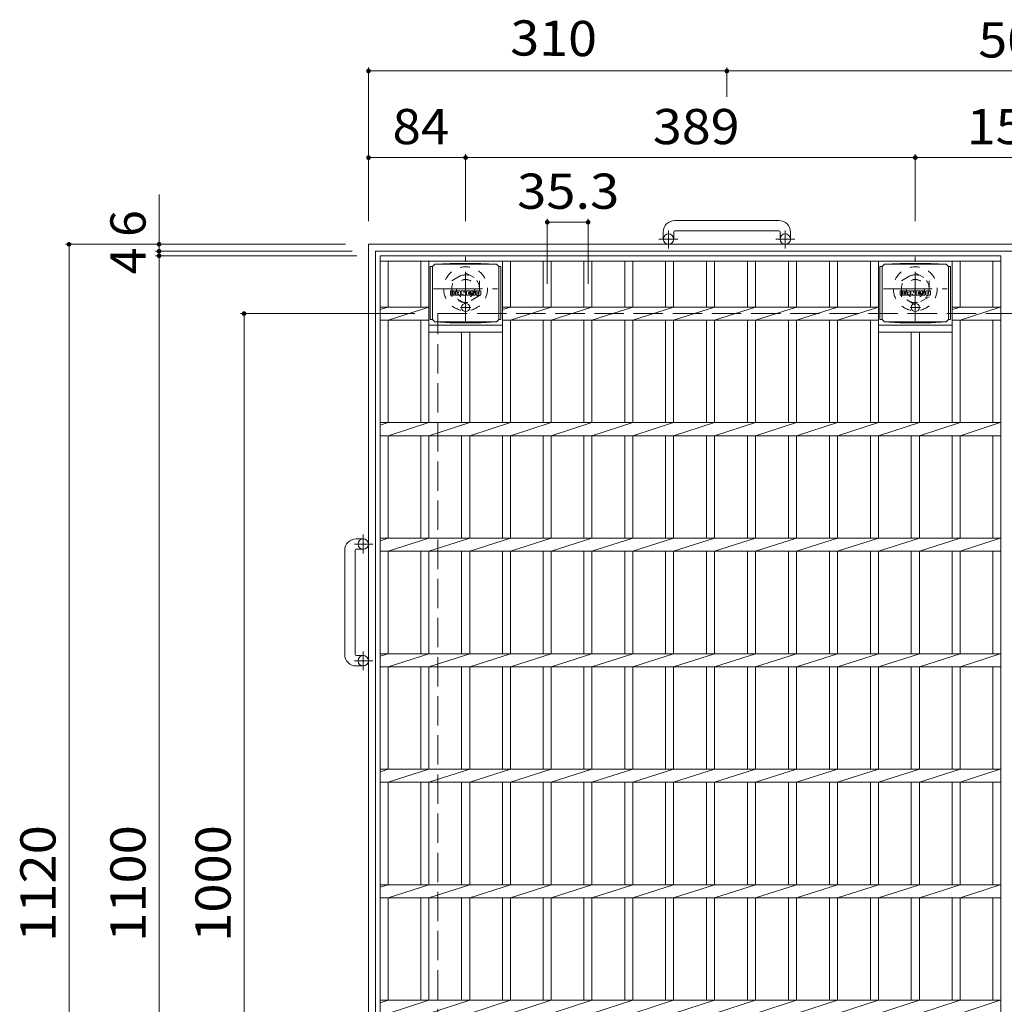
# Model space of a CAD drawing. Units: millimetres. Extents: x -1884 to 2324, y -1944 to 1847.
# Drawn here: x -1884 to -1033, y 995 to 1847 of the extents above; entities that cross this region are included whole.
import ezdxf

# ---------------------------------------------------------------- set-up
doc = ezdxf.new("R2010")
doc.units = ezdxf.units.MM
doc.header["$LTSCALE"] = 10
for name, pattern in [('JWW_CENTER1', [6.773333, 4.233333, -0.846667, 0.846667, -0.846667]), ('JWW_DASHED1', [1.693333, 0.846667, -0.846667]), ('JWW_DASHED3', [3.386667, 2.54, -0.846667])]:
    doc.linetypes.add(name, pattern=pattern)
for name, color, linetype in [('C-1', 7, 'Continuous'), ('C-2', 7, 'Continuous'), ('C-4', 7, 'Continuous'), ('C-9', 7, 'Continuous'), ('C-F', 7, 'Continuous')]:
    doc.layers.add(name, color=color, linetype=linetype)
doc.styles.add('ＭＳ ゴシック', font='txt', dxfattribs={"height": 1})

msp = doc.modelspace()

# ---------------------------------------------------------------- linework, layer by layer
at = {"layer": 'C-1', "color": 2, "linetype": 'Continuous', "lineweight": 9}
for p, q in [((-1227.54, 1673.09), (-1317.54, 1673.09)), ((-1327.54, 1663.1), (-1327.54, 1657)), ((-1318.54, 1663.1), (-1318.54, 1657)), ((-1317.54, 1664.1), (-1227.54, 1664.1)), ((-1226.54, 1663.1), (-1226.54, 1657)), ((-1217.54, 1663.1), (-1217.54, 1657)), ((-1582.54, 532.5), (-1582.54, 1652.5)), ((-1582.54, 1652.5), (-462.54, 1652.5)), ((-468.54, 1646.5), (-1576.54, 1646.5)), ((-1576.54, 538.5), (-1576.54, 1646.5)), ((-1593.14, 1397.5), (-1587.04, 1397.5)), ((-1603.14, 1387.5), (-1603.14, 1297.5)), ((-1594.14, 1297.5), (-1594.14, 1387.5)), ((-1593.14, 1388.5), (-1587.04, 1388.5)), ((-1593.14, 1296.5), (-1587.04, 1296.5)), ((-1593.14, 1287.5), (-1587.04, 1287.5))]:
    msp.add_line(p, q, dxfattribs=at)
at = {"layer": 'C-1', "color": 2, "linetype": 'JWW_CENTER1', "lineweight": 9}
for p, q in [((-1323.04, 1648.89), (-1323.04, 1664.49)), ((-1222.04, 1648.89), (-1222.04, 1664.49)), ((-1314.88, 1657), (-1331.29, 1657)), ((-1213.88, 1657), (-1230.29, 1657)), ((-1498.54, 1586.36), (-1498.54, 1641.63)), ((-1109.54, 1586.36), (-1109.54, 1641.63)), ((-1526.18, 1614), (-1470.9, 1614)), ((-1137.18, 1614), (-1081.9, 1614)), ((-1587.04, 1401.16), (-1587.04, 1384.75)), ((-1578.93, 1393), (-1594.53, 1393)), ((-1587.04, 1300.16), (-1587.04, 1283.75)), ((-1578.93, 1292), (-1594.53, 1292))]:
    msp.add_line(p, q, dxfattribs=at)
at = {"layer": 'C-1', "color": 2, "linetype": 'JWW_DASHED1', "lineweight": 9}
for p, q in [((-1510.54, 1620.92), (-1498.54, 1627.85)), ((-1498.54, 1627.85), (-1486.54, 1620.92)), ((-1121.54, 1620.92), (-1109.54, 1627.85)), ((-1109.54, 1627.85), (-1097.54, 1620.92)), ((-1510.54, 1607.07), (-1510.54, 1620.92)), ((-1486.54, 1620.92), (-1486.54, 1607.07)), ((-1121.54, 1607.07), (-1121.54, 1620.92)), ((-1097.54, 1620.92), (-1097.54, 1607.07)), ((-1498.54, 1601.14), (-1510.54, 1608.07)), ((-1486.54, 1608.07), (-1498.54, 1601.14)), ((-1109.54, 1600.14), (-1121.54, 1607.07)), ((-1097.54, 1607.07), (-1109.54, 1600.14))]:
    msp.add_line(p, q, dxfattribs=at)
at = {"layer": 'C-1', "color": 2, "linetype": 'JWW_DASHED3', "lineweight": 9}
for p, q in [((-1522.54, 592.5), (-1522.54, 1592.5)), ((-1522.54, 1592.5), (-522.54, 1592.5))]:
    msp.add_line(p, q, dxfattribs=at)
at = {"layer": 'C-1', "color": 2, "linetype": 'Continuous', "lineweight": 9}
for centre in [(-1323.04, 1657), (-1222.04, 1657), (-1587.04, 1393), (-1587.04, 1292)]:
    msp.add_circle(centre, 4.5, dxfattribs=at)
at = {"layer": 'C-1', "color": 2, "linetype": 'JWW_DASHED1', "lineweight": 9}
for centre, radius in [((-1498.54, 1614), 19), ((-1109.54, 1614), 19), ((-1498.54, 1614), 12), ((-1498.54, 1614), 8), ((-1109.54, 1614), 12), ((-1109.54, 1614), 8)]:
    msp.add_circle(centre, radius, dxfattribs=at)
at = {"layer": 'C-1', "color": 2, "linetype": 'Continuous', "lineweight": 9}
for centre, radius, start, end in [((-1317.54, 1663.1), 10, 90, 180), ((-1227.54, 1663.1), 10, 0, 90), ((-1317.54, 1663.1), 1, 90, 180), ((-1227.54, 1663.1), 1, 0, 90), ((-1593.14, 1387.5), 10, 90, 180), ((-1593.14, 1387.5), 1, 90, 180), ((-1593.14, 1297.5), 10, 180, 270), ((-1593.14, 1297.5), 1, 180, 270)]:
    msp.add_arc(centre, radius, start, end, dxfattribs=at)
at = {"layer": 'C-2', "color": 3, "linetype": 'Continuous', "lineweight": 9}
for p, q in [((-1572.54, 1642.5), (-1572.54, 542.5)), ((-1035.57, 1642.5), (-1572.54, 1642.5)), ((-1035.57, 1638), (-1572.54, 1638)), ((-1565.54, 1598.15), (-1565.54, 1638)), ((-1537.32, 1598.15), (-1537.32, 1638)), ((-1530.32, 1498.15), (-1530.32, 1638)), ((-1466.72, 1498.15), (-1466.72, 1638)), ((-1459.72, 1598.15), (-1459.72, 1638)), ((-1431.52, 1598.15), (-1431.52, 1638)), ((-1424.52, 1598.15), (-1424.52, 1638)), ((-1396.22, 1598.15), (-1396.22, 1638)), ((-1389.22, 1598.15), (-1389.22, 1638)), ((-1360.92, 1598.15), (-1360.92, 1638)), ((-1353.92, 1598.15), (-1353.92, 1638)), ((-1325.62, 1598.15), (-1325.62, 1638)), ((-1318.62, 1598.15), (-1318.62, 1638)), ((-1290.12, 1598.15), (-1290.12, 1638)), ((-1283.12, 1598.15), (-1283.12, 1638)), ((-1254.62, 1598.15), (-1254.62, 1638)), ((-1247.62, 1598.15), (-1247.62, 1638)), ((-1219.32, 1598.15), (-1219.32, 1638)), ((-1212.32, 1598.15), (-1212.32, 1638)), ((-1183.82, 1598.15), (-1183.82, 1638)), ((-1176.82, 1598.15), (-1176.82, 1638)), ((-1148.32, 1598.15), (-1148.32, 1638)), ((-1141.32, 1498.15), (-1141.32, 1638)), ((-1077.72, 1498.15), (-1077.72, 1638)), ((-1070.72, 1598.15), (-1070.72, 1638)), ((-1042.57, 1598.15), (-1042.57, 1638)), ((-1035.57, 542.5), (-1035.57, 1642.5)), ((-1530.32, 1598.15), (-1572.54, 1598.15)), ((-1572.54, 1595.91), (-1565.54, 1598.15)), ((-1565.54, 1586.84), (-1530.32, 1598.15)), ((-1466.72, 1595.91), (-1459.72, 1598.15)), ((-1141.32, 1598.15), (-1466.72, 1598.15)), ((-1459.72, 1586.84), (-1424.52, 1598.15)), ((-1424.52, 1586.84), (-1389.22, 1598.15)), ((-1389.22, 1586.84), (-1353.92, 1598.15)), ((-1353.92, 1586.84), (-1318.62, 1598.15)), ((-1318.62, 1586.84), (-1283.12, 1598.15)), ((-1283.12, 1586.84), (-1247.62, 1598.15)), ((-1247.62, 1586.84), (-1212.32, 1598.15)), ((-1212.32, 1586.84), (-1176.82, 1598.15)), ((-1176.82, 1586.84), (-1141.32, 1598.15)), ((-1035.57, 1598.15), (-1077.72, 1598.15)), ((-1077.72, 1595.91), (-1070.72, 1598.15)), ((-1070.72, 1586.84), (-1036.07, 1598.15)), ((-1530.32, 1586.84), (-1572.54, 1586.84)), ((-1565.54, 1498.15), (-1565.54, 1586.84)), ((-1537.32, 1498.15), (-1537.32, 1586.84)), ((-1141.32, 1586.84), (-1466.72, 1586.84)), ((-1459.72, 1498.15), (-1459.72, 1586.84)), ((-1431.52, 1498.15), (-1431.52, 1586.84)), ((-1424.52, 1498.15), (-1424.52, 1586.84)), ((-1396.22, 1498.15), (-1396.22, 1586.84)), ((-1389.22, 1498.15), (-1389.22, 1586.84)), ((-1360.92, 1498.15), (-1360.92, 1586.84)), ((-1353.92, 1498.15), (-1353.92, 1586.84)), ((-1325.62, 1498.15), (-1325.62, 1586.84)), ((-1318.62, 1498.15), (-1318.62, 1586.84)), ((-1290.12, 1498.15), (-1290.12, 1586.84)), ((-1283.12, 1498.15), (-1283.12, 1586.84)), ((-1254.62, 1498.15), (-1254.62, 1586.84)), ((-1247.62, 1498.15), (-1247.62, 1586.84)), ((-1219.32, 1498.15), (-1219.32, 1586.84)), ((-1212.32, 1498.15), (-1212.32, 1586.84)), ((-1183.82, 1498.15), (-1183.82, 1586.84)), ((-1176.82, 1498.15), (-1176.82, 1586.84)), ((-1148.32, 1498.15), (-1148.32, 1586.84)), ((-1035.57, 1586.84), (-1077.72, 1586.84)), ((-1070.72, 1498.15), (-1070.72, 1586.84)), ((-1042.57, 1498.15), (-1042.57, 1586.84)), ((-1530.32, 1582.5), (-1466.72, 1582.5)), ((-1141.32, 1582.5), (-1077.72, 1582.5)), ((-1530.32, 1576.5), (-1466.72, 1576.5)), ((-1502.02, 1498.15), (-1502.02, 1576.5)), ((-1495.02, 1498.15), (-1495.02, 1576.5)), ((-1141.32, 1576.5), (-1077.72, 1576.5)), ((-1113.02, 1498.15), (-1113.02, 1576.5)), ((-1106.02, 1498.15), (-1106.02, 1576.5)), ((-1035.57, 1498.15), (-1572.54, 1498.15)), ((-1572.54, 1495.91), (-1565.54, 1498.15)), ((-1565.54, 1486.84), (-1530.32, 1498.15)), ((-1530.32, 1486.84), (-1495.02, 1498.15)), ((-1495.02, 1486.84), (-1459.72, 1498.15)), ((-1459.72, 1486.84), (-1424.52, 1498.15)), ((-1424.52, 1486.84), (-1389.22, 1498.15)), ((-1389.22, 1486.84), (-1353.92, 1498.15)), ((-1353.92, 1486.84), (-1318.62, 1498.15)), ((-1318.62, 1486.84), (-1283.12, 1498.15)), ((-1283.12, 1486.84), (-1247.62, 1498.15)), ((-1247.62, 1486.84), (-1212.32, 1498.15)), ((-1212.32, 1486.84), (-1176.82, 1498.15)), ((-1176.82, 1486.84), (-1141.32, 1498.15)), ((-1141.32, 1486.84), (-1106.02, 1498.15)), ((-1106.02, 1486.84), (-1070.72, 1498.15)), ((-1070.72, 1486.84), (-1036.07, 1498.15)), ((-1035.57, 1486.84), (-1572.54, 1486.84)), ((-1565.54, 1398.15), (-1565.54, 1486.84)), ((-1537.32, 1398.15), (-1537.32, 1486.84)), ((-1530.32, 1398.15), (-1530.32, 1486.84)), ((-1502.02, 1398.15), (-1502.02, 1486.84)), ((-1495.02, 1398.15), (-1495.02, 1486.84)), ((-1466.72, 1398.15), (-1466.72, 1486.84)), ((-1459.72, 1398.15), (-1459.72, 1486.84)), ((-1431.52, 1398.15), (-1431.52, 1486.84)), ((-1424.52, 1398.15), (-1424.52, 1486.84)), ((-1396.22, 1398.15), (-1396.22, 1486.84)), ((-1389.22, 1398.15), (-1389.22, 1486.84)), ((-1360.92, 1398.15), (-1360.92, 1486.84)), ((-1353.92, 1398.15), (-1353.92, 1486.84)), ((-1325.62, 1398.15), (-1325.62, 1486.84)), ((-1318.62, 1398.15), (-1318.62, 1486.84)), ((-1290.12, 1398.15), (-1290.12, 1486.84)), ((-1283.12, 1398.15), (-1283.12, 1486.84)), ((-1254.62, 1398.15), (-1254.62, 1486.84)), ((-1247.62, 1398.15), (-1247.62, 1486.84)), ((-1219.32, 1398.15), (-1219.32, 1486.84)), ((-1212.32, 1398.15), (-1212.32, 1486.84)), ((-1183.82, 1398.15), (-1183.82, 1486.84)), ((-1176.82, 1398.15), (-1176.82, 1486.84)), ((-1148.32, 1398.15), (-1148.32, 1486.84)), ((-1141.32, 1398.15), (-1141.32, 1486.84)), ((-1113.02, 1398.15), (-1113.02, 1486.84)), ((-1106.02, 1398.15), (-1106.02, 1486.84)), ((-1077.72, 1398.15), (-1077.72, 1486.84)), ((-1070.72, 1398.15), (-1070.72, 1486.84)), ((-1042.57, 1398.15), (-1042.57, 1486.84)), ((-1035.57, 1398.15), (-1572.54, 1398.15)), ((-1572.54, 1395.91), (-1565.54, 1398.15)), ((-1565.54, 1386.84), (-1530.32, 1398.15)), ((-1530.32, 1386.84), (-1495.02, 1398.15)), ((-1495.02, 1386.84), (-1459.72, 1398.15)), ((-1459.72, 1386.84), (-1424.52, 1398.15)), ((-1424.52, 1386.84), (-1389.22, 1398.15)), ((-1389.22, 1386.84), (-1353.92, 1398.15)), ((-1353.92, 1386.84), (-1318.62, 1398.15)), ((-1318.62, 1386.84), (-1283.12, 1398.15)), ((-1283.12, 1386.84), (-1247.62, 1398.15)), ((-1247.62, 1386.84), (-1212.32, 1398.15)), ((-1212.32, 1386.84), (-1176.82, 1398.15)), ((-1176.82, 1386.84), (-1141.32, 1398.15)), ((-1141.32, 1386.84), (-1106.02, 1398.15)), ((-1106.02, 1386.84), (-1070.72, 1398.15)), ((-1070.72, 1386.84), (-1036.07, 1398.15)), ((-1035.57, 1386.84), (-1572.54, 1386.84)), ((-1565.54, 1298.15), (-1565.54, 1386.84)), ((-1537.32, 1298.15), (-1537.32, 1386.84)), ((-1530.32, 1298.15), (-1530.32, 1386.84)), ((-1502.02, 1298.15), (-1502.02, 1386.84)), ((-1495.02, 1298.15), (-1495.02, 1386.84)), ((-1466.72, 1298.15), (-1466.72, 1386.84)), ((-1459.72, 1298.15), (-1459.72, 1386.84)), ((-1431.52, 1298.15), (-1431.52, 1386.84)), ((-1424.52, 1298.15), (-1424.52, 1386.84)), ((-1396.22, 1298.15), (-1396.22, 1386.84)), ((-1389.22, 1298.15), (-1389.22, 1386.84)), ((-1360.92, 1298.15), (-1360.92, 1386.84)), ((-1353.92, 1298.15), (-1353.92, 1386.84)), ((-1325.62, 1298.15), (-1325.62, 1386.84)), ((-1318.62, 1298.15), (-1318.62, 1386.84)), ((-1290.12, 1298.15), (-1290.12, 1386.84)), ((-1283.12, 1298.15), (-1283.12, 1386.84)), ((-1254.62, 1298.15), (-1254.62, 1386.84)), ((-1247.62, 1298.15), (-1247.62, 1386.84)), ((-1219.32, 1298.15), (-1219.32, 1386.84)), ((-1212.32, 1298.15), (-1212.32, 1386.84)), ((-1183.82, 1298.15), (-1183.82, 1386.84)), ((-1176.82, 1298.15), (-1176.82, 1386.84)), ((-1148.32, 1298.15), (-1148.32, 1386.84)), ((-1141.32, 1298.15), (-1141.32, 1386.84)), ((-1113.02, 1298.15), (-1113.02, 1386.84)), ((-1106.02, 1298.15), (-1106.02, 1386.84)), ((-1077.72, 1298.15), (-1077.72, 1386.84)), ((-1070.72, 1298.15), (-1070.72, 1386.84)), ((-1042.57, 1298.15), (-1042.57, 1386.84)), ((-1035.57, 1298.15), (-1572.54, 1298.15)), ((-1572.54, 1295.91), (-1565.54, 1298.15)), ((-1565.54, 1286.84), (-1530.32, 1298.15)), ((-1530.32, 1286.84), (-1495.02, 1298.15)), ((-1495.02, 1286.84), (-1459.72, 1298.15)), ((-1459.72, 1286.84), (-1424.52, 1298.15)), ((-1424.52, 1286.84), (-1389.22, 1298.15)), ((-1389.22, 1286.84), (-1353.92, 1298.15)), ((-1353.92, 1286.84), (-1318.62, 1298.15)), ((-1318.62, 1286.84), (-1283.12, 1298.15)), ((-1283.12, 1286.84), (-1247.62, 1298.15)), ((-1247.62, 1286.84), (-1212.32, 1298.15)), ((-1212.32, 1286.84), (-1176.82, 1298.15)), ((-1176.82, 1286.84), (-1141.32, 1298.15)), ((-1141.32, 1286.84), (-1106.02, 1298.15)), ((-1106.02, 1286.84), (-1070.72, 1298.15)), ((-1070.72, 1286.84), (-1036.07, 1298.15)), ((-1035.57, 1286.84), (-1572.54, 1286.84)), ((-1565.54, 1198.15), (-1565.54, 1286.84)), ((-1537.32, 1198.15), (-1537.32, 1286.84)), ((-1530.32, 1198.15), (-1530.32, 1286.84)), ((-1502.02, 1198.15), (-1502.02, 1286.84)), ((-1495.02, 1198.15), (-1495.02, 1286.84)), ((-1466.72, 1198.15), (-1466.72, 1286.84)), ((-1459.72, 1198.15), (-1459.72, 1286.84)), ((-1431.52, 1198.15), (-1431.52, 1286.84)), ((-1424.52, 1198.15), (-1424.52, 1286.84)), ((-1396.22, 1198.15), (-1396.22, 1286.84)), ((-1389.22, 1198.15), (-1389.22, 1286.84)), ((-1360.92, 1198.15), (-1360.92, 1286.84)), ((-1353.92, 1198.15), (-1353.92, 1286.84)), ((-1325.62, 1198.15), (-1325.62, 1286.84)), ((-1318.62, 1198.15), (-1318.62, 1286.84)), ((-1290.12, 1198.15), (-1290.12, 1286.84)), ((-1283.12, 1198.15), (-1283.12, 1286.84)), ((-1254.62, 1198.15), (-1254.62, 1286.84)), ((-1247.62, 1198.15), (-1247.62, 1286.84)), ((-1219.32, 1198.15), (-1219.32, 1286.84)), ((-1212.32, 1198.15), (-1212.32, 1286.84)), ((-1183.82, 1198.15), (-1183.82, 1286.84)), ((-1176.82, 1198.15), (-1176.82, 1286.84)), ((-1148.32, 1198.15), (-1148.32, 1286.84)), ((-1141.32, 1198.15), (-1141.32, 1286.84)), ((-1113.02, 1198.15), (-1113.02, 1286.84)), ((-1106.02, 1198.15), (-1106.02, 1286.84)), ((-1077.72, 1198.15), (-1077.72, 1286.84)), ((-1070.72, 1198.15), (-1070.72, 1286.84)), ((-1042.57, 1198.15), (-1042.57, 1286.84)), ((-1035.57, 1198.15), (-1572.54, 1198.15)), ((-1572.54, 1195.91), (-1565.54, 1198.15)), ((-1565.54, 1186.84), (-1530.32, 1198.15)), ((-1530.32, 1186.84), (-1495.02, 1198.15)), ((-1495.02, 1186.84), (-1459.72, 1198.15)), ((-1459.72, 1186.84), (-1424.52, 1198.15)), ((-1424.52, 1186.84), (-1389.22, 1198.15)), ((-1389.22, 1186.84), (-1353.92, 1198.15)), ((-1353.92, 1186.84), (-1318.62, 1198.15)), ((-1318.62, 1186.84), (-1283.12, 1198.15)), ((-1283.12, 1186.84), (-1247.62, 1198.15)), ((-1247.62, 1186.84), (-1212.32, 1198.15)), ((-1212.32, 1186.84), (-1176.82, 1198.15)), ((-1176.82, 1186.84), (-1141.32, 1198.15)), ((-1141.32, 1186.84), (-1106.02, 1198.15)), ((-1106.02, 1186.84), (-1070.72, 1198.15)), ((-1070.72, 1186.84), (-1036.07, 1198.15)), ((-1035.57, 1186.84), (-1572.54, 1186.84)), ((-1565.54, 1098.15), (-1565.54, 1186.84)), ((-1537.32, 1098.15), (-1537.32, 1186.84)), ((-1530.32, 1098.15), (-1530.32, 1186.84)), ((-1502.02, 1098.15), (-1502.02, 1186.84)), ((-1495.02, 1098.15), (-1495.02, 1186.84)), ((-1466.72, 1098.15), (-1466.72, 1186.84)), ((-1459.72, 1098.15), (-1459.72, 1186.84)), ((-1431.52, 1098.15), (-1431.52, 1186.84)), ((-1424.52, 1098.15), (-1424.52, 1186.84)), ((-1396.22, 1098.15), (-1396.22, 1186.84)), ((-1389.22, 1098.15), (-1389.22, 1186.84)), ((-1360.92, 1098.15), (-1360.92, 1186.84)), ((-1353.92, 1098.15), (-1353.92, 1186.84)), ((-1325.62, 1098.15), (-1325.62, 1186.84)), ((-1318.62, 1098.15), (-1318.62, 1186.84)), ((-1290.12, 1098.15), (-1290.12, 1186.84)), ((-1283.12, 1098.15), (-1283.12, 1186.84)), ((-1254.62, 1098.15), (-1254.62, 1186.84)), ((-1247.62, 1098.15), (-1247.62, 1186.84)), ((-1219.32, 1098.15), (-1219.32, 1186.84)), ((-1212.32, 1098.15), (-1212.32, 1186.84)), ((-1183.82, 1098.15), (-1183.82, 1186.84)), ((-1176.82, 1098.15), (-1176.82, 1186.84)), ((-1148.32, 1098.15), (-1148.32, 1186.84)), ((-1141.32, 1098.15), (-1141.32, 1186.84)), ((-1113.02, 1098.15), (-1113.02, 1186.84)), ((-1106.02, 1098.15), (-1106.02, 1186.84)), ((-1077.72, 1098.15), (-1077.72, 1186.84)), ((-1070.72, 1098.15), (-1070.72, 1186.84)), ((-1042.57, 1098.15), (-1042.57, 1186.84)), ((-1035.57, 1098.15), (-1572.54, 1098.15)), ((-1572.54, 1095.91), (-1565.54, 1098.15)), ((-1565.54, 1086.84), (-1530.32, 1098.15)), ((-1530.32, 1086.84), (-1495.02, 1098.15)), ((-1495.02, 1086.84), (-1459.72, 1098.15)), ((-1459.72, 1086.84), (-1424.52, 1098.15)), ((-1424.52, 1086.84), (-1389.22, 1098.15)), ((-1389.22, 1086.84), (-1353.92, 1098.15)), ((-1353.92, 1086.84), (-1318.62, 1098.15)), ((-1318.62, 1086.84), (-1283.12, 1098.15)), ((-1283.12, 1086.84), (-1247.62, 1098.15)), ((-1247.62, 1086.84), (-1212.32, 1098.15)), ((-1212.32, 1086.84), (-1176.82, 1098.15)), ((-1176.82, 1086.84), (-1141.32, 1098.15)), ((-1141.32, 1086.84), (-1106.02, 1098.15)), ((-1106.02, 1086.84), (-1070.72, 1098.15)), ((-1070.72, 1086.84), (-1036.07, 1098.15)), ((-1035.57, 1086.84), (-1572.54, 1086.84)), ((-1565.54, 998.15), (-1565.54, 1086.84)), ((-1537.32, 998.15), (-1537.32, 1086.84)), ((-1530.32, 998.15), (-1530.32, 1086.84)), ((-1502.02, 998.15), (-1502.02, 1086.84)), ((-1495.02, 998.15), (-1495.02, 1086.84)), ((-1466.72, 998.15), (-1466.72, 1086.84)), ((-1459.72, 998.15), (-1459.72, 1086.84)), ((-1431.52, 998.15), (-1431.52, 1086.84)), ((-1424.52, 998.15), (-1424.52, 1086.84)), ((-1396.22, 998.15), (-1396.22, 1086.84)), ((-1389.22, 998.15), (-1389.22, 1086.84)), ((-1360.92, 998.15), (-1360.92, 1086.84)), ((-1353.92, 998.15), (-1353.92, 1086.84)), ((-1325.62, 998.15), (-1325.62, 1086.84)), ((-1318.62, 998.15), (-1318.62, 1086.84)), ((-1290.12, 998.15), (-1290.12, 1086.84)), ((-1283.12, 998.15), (-1283.12, 1086.84)), ((-1254.62, 998.15), (-1254.62, 1086.84)), ((-1247.62, 998.15), (-1247.62, 1086.84)), ((-1219.32, 998.15), (-1219.32, 1086.84)), ((-1212.32, 998.15), (-1212.32, 1086.84)), ((-1183.82, 998.15), (-1183.82, 1086.84)), ((-1176.82, 998.15), (-1176.82, 1086.84)), ((-1148.32, 998.15), (-1148.32, 1086.84)), ((-1141.32, 998.15), (-1141.32, 1086.84)), ((-1113.02, 998.15), (-1113.02, 1086.84)), ((-1106.02, 998.15), (-1106.02, 1086.84)), ((-1077.72, 998.15), (-1077.72, 1086.84)), ((-1070.72, 998.15), (-1070.72, 1086.84)), ((-1042.57, 998.15), (-1042.57, 1086.84)), ((-1035.57, 998.15), (-1572.54, 998.15)), ((-1572.54, 995.91), (-1565.54, 998.15)), ((-1565.54, 986.84), (-1530.32, 998.15)), ((-1530.32, 986.84), (-1495.02, 998.15)), ((-1495.02, 986.84), (-1459.72, 998.15)), ((-1459.72, 986.84), (-1424.52, 998.15)), ((-1424.52, 986.84), (-1389.22, 998.15)), ((-1389.22, 986.84), (-1353.92, 998.15)), ((-1353.92, 986.84), (-1318.62, 998.15)), ((-1318.62, 986.84), (-1283.12, 998.15)), ((-1283.12, 986.84), (-1247.62, 998.15)), ((-1247.62, 986.84), (-1212.32, 998.15)), ((-1212.32, 986.84), (-1176.82, 998.15)), ((-1176.82, 986.84), (-1141.32, 998.15)), ((-1141.32, 986.84), (-1106.02, 998.15)), ((-1106.02, 986.84), (-1070.72, 998.15)), ((-1070.72, 986.84), (-1036.07, 998.15))]:
    msp.add_line(p, q, dxfattribs=at)
at = {"layer": 'C-4', "color": 7, "linetype": 'Continuous', "lineweight": 9}
for p, q in [((-1582.54, 1805.5), (-1582.54, 1672.5)), ((-1582.54, 1802.5), (-1272.54, 1802.5)), ((-1272.54, 1805.5), (-1272.54, 1780.03)), ((-1272.54, 1802.5), (-772.54, 1802.5)), ((-1498.54, 1730.5), (-1498.54, 1672.5)), ((-1109.54, 1730.5), (-1109.54, 1672.5)), ((-1582.54, 1727.5), (-1498.54, 1727.5)), ((-1498.54, 1727.5), (-1109.54, 1727.5)), ((-1109.54, 1727.5), (-955.54, 1727.5)), ((-1763.72, 1646.5), (-1763.72, 1695.49)), ((-1427.89, 1674.58), (-1427.89, 1618.23)), ((-1427.89, 1671.58), (-1392.59, 1671.58)), ((-1392.59, 1674.58), (-1392.59, 1618.23)), ((-1844.61, 1652.5), (-1602.54, 1652.5)), ((-1841.61, 1652.5), (-1841.61, 532.5)), ((-1766.72, 1646.5), (-1596.54, 1646.5)), ((-1763.72, 1642.5), (-1763.72, 1646.5)), ((-1766.72, 1642.5), (-1592.54, 1642.5)), ((-1763.72, 542.5), (-1763.72, 1642.5)), ((-1693.14, 1592.5), (-1542.54, 1592.5)), ((-1690.14, 1592.5), (-1690.14, 592.5))]:
    msp.add_line(p, q, dxfattribs=at)
at = {"layer": 'C-4', "color": 7, "linetype": 'Continuous', "lineweight": 9, "const_width": 2}
for points in [[(-1581.54, 1802.5, 0.414214), (-1582.54, 1803.5, 0.414214), (-1583.54, 1802.5, 0.414214), (-1582.54, 1801.5, 0.414214)], [(-1271.54, 1802.5, 0.414214), (-1272.54, 1803.5, 0.414214), (-1273.54, 1802.5, 0.414214), (-1272.54, 1801.5, 0.414214)], [(-1581.54, 1727.5, 0.414214), (-1582.54, 1728.5, 0.414214), (-1583.54, 1727.5, 0.414214), (-1582.54, 1726.5, 0.414214)], [(-1497.54, 1727.5, 0.414214), (-1498.54, 1728.5, 0.414214), (-1499.54, 1727.5, 0.414214), (-1498.54, 1726.5, 0.414214)], [(-1108.54, 1727.5, 0.414214), (-1109.54, 1728.5, 0.414214), (-1110.54, 1727.5, 0.414214), (-1109.54, 1726.5, 0.414214)], [(-1426.89, 1671.58, 0.414214), (-1427.89, 1672.58, 0.414214), (-1428.89, 1671.58, 0.414214), (-1427.89, 1670.58, 0.414214)], [(-1391.59, 1671.58, 0.414214), (-1392.59, 1672.58, 0.414214), (-1393.59, 1671.58, 0.414214), (-1392.59, 1670.58, 0.414214)], [(-1840.61, 1652.5, 0.414214), (-1841.61, 1653.5, 0.414214), (-1842.61, 1652.5, 0.414214), (-1841.61, 1651.5, 0.414214)], [(-1762.72, 1652.5, 0.414214), (-1763.72, 1653.5, 0.414214), (-1764.72, 1652.5, 0.414214), (-1763.72, 1651.5, 0.414214)], [(-1762.72, 1646.5, 0.414214), (-1763.72, 1647.5, 0.414214), (-1764.72, 1646.5, 0.414214), (-1763.72, 1645.5, 0.414214)], [(-1762.72, 1642.5, 0.414214), (-1763.72, 1643.5, 0.414214), (-1764.72, 1642.5, 0.414214), (-1763.72, 1641.5, 0.414214)], [(-1689.14, 1592.5, 0.414214), (-1690.14, 1593.5, 0.414214), (-1691.14, 1592.5, 0.414214), (-1690.14, 1591.5, 0.414214)]]:
    msp.add_lwpolyline(points, format="xyb", close=True, dxfattribs=at)
at = {"layer": 'C-9', "color": 2, "linetype": 'Continuous', "lineweight": 9}
for p, q in [((-1527.27, 1633.22), (-1529.07, 1633.22)), ((-1529.07, 1633.22), (-1529.07, 1587.31)), ((-1527.27, 1633.27), (-1525.27, 1635.27)), ((-1527.27, 1587.27), (-1527.27, 1633.27)), ((-1525.27, 1635.27), (-1511.8, 1635.95)), ((-1525.27, 1635.27), (-1471.77, 1635.27)), ((-1485.23, 1635.95), (-1511.8, 1635.95)), ((-1471.77, 1635.27), (-1485.23, 1635.95)), ((-1469.77, 1633.27), (-1471.77, 1635.27)), ((-1469.77, 1587.27), (-1469.77, 1633.27)), ((-1469.77, 1633.22), (-1467.96, 1633.22)), ((-1467.96, 1633.22), (-1467.96, 1587.31)), ((-1138.27, 1633.22), (-1140.07, 1633.22)), ((-1140.07, 1633.22), (-1140.07, 1587.31)), ((-1138.27, 1633.27), (-1136.27, 1635.27)), ((-1138.27, 1587.27), (-1138.27, 1633.27)), ((-1136.27, 1635.27), (-1122.8, 1635.95)), ((-1136.27, 1635.27), (-1082.77, 1635.27)), ((-1096.23, 1635.95), (-1122.8, 1635.95)), ((-1082.77, 1635.27), (-1096.23, 1635.95)), ((-1080.77, 1633.27), (-1082.77, 1635.27)), ((-1080.77, 1587.27), (-1080.77, 1633.27)), ((-1080.77, 1633.22), (-1078.96, 1633.22)), ((-1078.96, 1633.22), (-1078.96, 1587.31)), ((-1527.27, 1587.31), (-1529.07, 1587.31)), ((-1527.27, 1587.27), (-1525.27, 1585.27)), ((-1525.27, 1585.27), (-1511.8, 1584.59)), ((-1525.27, 1585.27), (-1471.77, 1585.27)), ((-1471.77, 1585.27), (-1485.23, 1584.59)), ((-1469.77, 1587.27), (-1471.77, 1585.27)), ((-1469.77, 1587.31), (-1467.96, 1587.31)), ((-1138.27, 1587.31), (-1140.07, 1587.31)), ((-1138.27, 1587.27), (-1136.27, 1585.27)), ((-1136.27, 1585.27), (-1122.8, 1584.59)), ((-1136.27, 1585.27), (-1082.77, 1585.27)), ((-1082.77, 1585.27), (-1096.23, 1584.59)), ((-1080.77, 1587.27), (-1082.77, 1585.27)), ((-1080.77, 1587.31), (-1078.96, 1587.31)), ((-1485.23, 1584.59), (-1511.8, 1584.59)), ((-1096.23, 1584.59), (-1122.8, 1584.59))]:
    msp.add_line(p, q, dxfattribs=at)
at = {"layer": 'C-9', "color": 2, "linetype": 'JWW_CENTER1', "lineweight": 9}
for p, q in [((-1494.16, 1597.77), (-1502.87, 1597.77)), ((-1498.52, 1601.45), (-1498.52, 1594.08)), ((-1105.16, 1597.77), (-1113.87, 1597.77)), ((-1109.52, 1601.45), (-1109.52, 1594.08))]:
    msp.add_line(p, q, dxfattribs=at)
at = {"layer": 'C-9', "color": 2, "linetype": 'Continuous', "lineweight": 9}
for centre in [(-1498.52, 1597.77), (-1109.52, 1597.77)]:
    msp.add_circle(centre, 3.5, dxfattribs=at)
at = {"layer": 'C-F', "color": 7, "linetype": 'Continuous', "lineweight": 9}
for p, q in [((-1511.53, 1608.67), (-1511.53, 1612.02)), ((-1509.85, 1612.18), (-1511.37, 1612.18)), ((-1509.69, 1612.02), (-1509.69, 1611.1)), ((-1509.19, 1612.02), (-1509.19, 1611.1)), ((-1507.68, 1612.18), (-1509.03, 1612.18)), ((-1507.52, 1612.02), (-1507.52, 1611.24)), ((-1506.86, 1608.67), (-1506.86, 1611.66)), ((-1503.54, 1612.18), (-1506.33, 1612.18)), ((-1505.19, 1610.38), (-1505.19, 1610.93)), ((-1504.68, 1610.38), (-1504.68, 1610.93)), ((-1503.02, 1608.67), (-1503.02, 1611.66)), ((-1502.35, 1612.02), (-1502.35, 1608.67)), ((-1502.19, 1612.18), (-1500.49, 1612.18)), ((-1500.34, 1612.07), (-1499.86, 1610.58)), ((-1499.7, 1612.02), (-1499.7, 1610.6)), ((-1499.54, 1612.18), (-1498.52, 1612.18)), ((-1498.36, 1612.02), (-1498.36, 1608.67)), ((-1497.85, 1608.67), (-1497.85, 1612.02)), ((-1497.7, 1612.18), (-1494.67, 1612.18)), ((-1494.67, 1611.19), (-1495.79, 1611.19)), ((-1494.67, 1610.75), (-1495.79, 1610.75)), ((-1494.52, 1611.34), (-1494.52, 1612.02)), ((-1490.53, 1612.18), (-1493.58, 1612.18)), ((-1492.35, 1610.84), (-1492.35, 1611.25)), ((-1491.84, 1611.16), (-1491.84, 1611.25)), ((-1491.68, 1611), (-1490.01, 1611)), ((-1490.01, 1611.66), (-1490.01, 1611)), ((-1489.5, 1609.04), (-1489.5, 1611.66)), ((-1486.03, 1612.18), (-1488.98, 1612.18)), ((-1487.82, 1609.83), (-1487.82, 1610.86)), ((-1487.18, 1609.83), (-1487.18, 1610.86)), ((-1485.51, 1611.66), (-1485.51, 1609.04)), ((-1122.53, 1608.67), (-1122.53, 1612.02)), ((-1120.85, 1612.18), (-1122.37, 1612.18)), ((-1120.69, 1612.02), (-1120.69, 1611.1)), ((-1120.19, 1612.02), (-1120.19, 1611.1)), ((-1118.68, 1612.18), (-1120.03, 1612.18)), ((-1118.52, 1612.02), (-1118.52, 1611.24)), ((-1117.86, 1608.67), (-1117.86, 1611.66)), ((-1114.54, 1612.18), (-1117.33, 1612.18)), ((-1116.19, 1610.38), (-1116.19, 1610.93)), ((-1115.68, 1610.38), (-1115.68, 1610.93)), ((-1114.02, 1608.67), (-1114.02, 1611.66)), ((-1113.35, 1612.02), (-1113.35, 1608.67)), ((-1113.19, 1612.18), (-1111.49, 1612.18)), ((-1111.34, 1612.07), (-1110.86, 1610.58)), ((-1110.7, 1612.02), (-1110.7, 1610.6)), ((-1110.54, 1612.18), (-1109.52, 1612.18)), ((-1109.36, 1612.02), (-1109.36, 1608.67)), ((-1108.85, 1608.67), (-1108.85, 1612.02)), ((-1108.7, 1612.18), (-1105.67, 1612.18)), ((-1105.67, 1611.19), (-1106.79, 1611.19)), ((-1105.67, 1610.75), (-1106.79, 1610.75)), ((-1105.52, 1611.34), (-1105.52, 1612.02)), ((-1101.53, 1612.18), (-1104.58, 1612.18)), ((-1103.35, 1610.84), (-1103.35, 1611.25)), ((-1102.84, 1611.16), (-1102.84, 1611.25)), ((-1102.68, 1611), (-1101.01, 1611)), ((-1101.01, 1611.66), (-1101.01, 1611)), ((-1100.5, 1609.04), (-1100.5, 1611.66)), ((-1097.03, 1612.18), (-1099.98, 1612.18)), ((-1098.82, 1609.83), (-1098.82, 1610.86)), ((-1098.18, 1609.83), (-1098.18, 1610.86)), ((-1096.51, 1611.66), (-1096.51, 1609.04)), ((-1511.37, 1608.51), (-1509.85, 1608.51)), ((-1509.69, 1608.67), (-1509.69, 1609.75)), ((-1509.19, 1608.67), (-1509.19, 1609.75)), ((-1509.03, 1608.51), (-1507.68, 1608.51)), ((-1507.52, 1608.67), (-1507.52, 1609.6)), ((-1505.35, 1608.51), (-1506.7, 1608.51)), ((-1505.19, 1608.67), (-1505.19, 1609.09)), ((-1504.74, 1610.33), (-1505.14, 1610.33)), ((-1504.68, 1608.67), (-1504.68, 1609.09)), ((-1504.53, 1608.51), (-1503.18, 1608.51)), ((-1501.19, 1608.51), (-1502.19, 1608.51)), ((-1501.03, 1608.67), (-1501.03, 1609.58)), ((-1500.54, 1608.62), (-1500.83, 1609.61)), ((-1498.52, 1608.51), (-1500.39, 1608.51)), ((-1497.7, 1608.51), (-1494.69, 1608.51)), ((-1494.67, 1609.94), (-1495.8, 1609.94)), ((-1494.69, 1609.51), (-1495.8, 1609.51)), ((-1494.53, 1608.67), (-1494.53, 1609.36)), ((-1494.52, 1610.1), (-1494.52, 1610.59)), ((-1494.01, 1609.52), (-1494.01, 1609.04)), ((-1493.86, 1609.68), (-1492.5, 1609.68)), ((-1492, 1610.01), (-1493.58, 1610.01)), ((-1490.44, 1608.51), (-1493.49, 1608.51)), ((-1492.35, 1609.52), (-1492.35, 1609.41)), ((-1492.2, 1610.68), (-1490.44, 1610.68)), ((-1491.85, 1609.85), (-1491.85, 1609.41)), ((-1486.03, 1608.51), (-1488.98, 1608.51)), ((-1122.37, 1608.51), (-1120.85, 1608.51)), ((-1120.69, 1608.67), (-1120.69, 1609.75)), ((-1120.19, 1608.67), (-1120.19, 1609.75)), ((-1120.03, 1608.51), (-1118.68, 1608.51)), ((-1118.52, 1608.67), (-1118.52, 1609.6)), ((-1116.35, 1608.51), (-1117.7, 1608.51)), ((-1116.19, 1608.67), (-1116.19, 1609.09)), ((-1115.74, 1610.33), (-1116.14, 1610.33)), ((-1115.68, 1608.67), (-1115.68, 1609.09)), ((-1115.53, 1608.51), (-1114.18, 1608.51)), ((-1112.19, 1608.51), (-1113.19, 1608.51)), ((-1112.03, 1608.67), (-1112.03, 1609.58)), ((-1111.54, 1608.62), (-1111.83, 1609.61)), ((-1109.52, 1608.51), (-1111.39, 1608.51)), ((-1108.7, 1608.51), (-1105.69, 1608.51)), ((-1105.67, 1609.94), (-1106.8, 1609.94)), ((-1105.69, 1609.51), (-1106.8, 1609.51)), ((-1105.53, 1608.67), (-1105.53, 1609.36)), ((-1105.52, 1610.1), (-1105.52, 1610.59)), ((-1105.01, 1609.52), (-1105.01, 1609.04)), ((-1104.86, 1609.68), (-1103.5, 1609.68)), ((-1103, 1610.01), (-1104.58, 1610.01)), ((-1101.44, 1608.51), (-1104.49, 1608.51)), ((-1103.35, 1609.52), (-1103.35, 1609.41)), ((-1103.2, 1610.68), (-1101.44, 1610.68)), ((-1102.85, 1609.85), (-1102.85, 1609.41)), ((-1097.03, 1608.51), (-1099.98, 1608.51))]:
    msp.add_line(p, q, dxfattribs=at)
for centre, radius, start, end in [((-1511.37, 1612.02), 0.157, 90, 180), ((-1509.85, 1612.02), 0.157, 0, 90), ((-1509.44, 1611.1), 0.251, 180, 0), ((-1509.03, 1612.02), 0.157, 90, 180), ((-1508.9, 1612.76), 2.26, 277.33171, 299.42073), ((-1508.05, 1611.24), 0.524, 299.42073, 0), ((-1507.68, 1612.02), 0.157, 0, 90), ((-1506.33, 1611.66), 0.524, 90, 180), ((-1504.94, 1610.93), 0.255, 0, 180), ((-1503.54, 1611.66), 0.524, 0, 90), ((-1502.19, 1612.02), 0.157, 90, 180), ((-1500.49, 1612.02), 0.157, 17.75635, 90), ((-1499.54, 1612.02), 0.157, 90, 180), ((-1498.52, 1612.02), 0.157, 0, 90), ((-1497.7, 1612.02), 0.157, 90, 180), ((-1495.79, 1610.97), 0.22, 90, 270), ((-1494.67, 1612.02), 0.157, 0, 90), ((-1494.67, 1611.34), 0.157, 270, 0), ((-1494.67, 1610.59), 0.157, 0, 90), ((-1491.64, 1611.09), 2.38, 157.10112, 202.89888), ((-1493.58, 1611.92), 0.262, 90, 157.10112), ((-1492.1, 1611.25), 0.259, 0, 180), ((-1492.2, 1610.84), 0.157, 180, 270), ((-1491.68, 1611.16), 0.157, 180, 270), ((-1490.53, 1611.66), 0.524, 0, 90), ((-1488.98, 1611.66), 0.524, 90, 180), ((-1487.5, 1610.86), 0.321, 0, 180), ((-1486.03, 1611.66), 0.524, 0, 90), ((-1122.37, 1612.02), 0.157, 90, 180), ((-1120.85, 1612.02), 0.157, 0, 90), ((-1120.44, 1611.1), 0.251, 180, 0), ((-1120.03, 1612.02), 0.157, 90, 180), ((-1119.9, 1612.76), 2.26, 277.33171, 299.42073), ((-1119.05, 1611.24), 0.524, 299.42073, 0), ((-1118.68, 1612.02), 0.157, 0, 90), ((-1117.33, 1611.66), 0.524, 90, 180), ((-1115.94, 1610.93), 0.255, 0, 180), ((-1114.54, 1611.66), 0.524, 0, 90), ((-1113.19, 1612.02), 0.157, 90, 180), ((-1111.49, 1612.02), 0.157, 17.75635, 90), ((-1110.54, 1612.02), 0.157, 90, 180), ((-1109.52, 1612.02), 0.157, 0, 90), ((-1108.7, 1612.02), 0.157, 90, 180), ((-1106.79, 1610.97), 0.22, 90, 270), ((-1105.67, 1612.02), 0.157, 0, 90), ((-1105.67, 1611.34), 0.157, 270, 0), ((-1105.67, 1610.59), 0.157, 0, 90), ((-1102.64, 1611.09), 2.38, 157.10112, 202.89888), ((-1104.58, 1611.92), 0.262, 90, 157.10112), ((-1103.1, 1611.25), 0.259, 0, 180), ((-1103.2, 1610.84), 0.157, 180, 270), ((-1102.68, 1611.16), 0.157, 180, 270), ((-1101.53, 1611.66), 0.524, 0, 90), ((-1099.98, 1611.66), 0.524, 90, 180), ((-1098.5, 1610.86), 0.321, 0, 180), ((-1097.03, 1611.66), 0.524, 0, 90), ((-1511.37, 1608.67), 0.157, 180, 270), ((-1509.85, 1608.67), 0.157, 270, 0), ((-1509.44, 1609.75), 0.249, 0, 180), ((-1509.03, 1608.67), 0.157, 180, 270), ((-1508.6, 1610.42), 0.0878, 97.33171, 266.57183), ((-1508.71, 1608.7), 1.64, 53.71985, 86.57183), ((-1508.05, 1609.6), 0.524, 0, 53.71985), ((-1507.68, 1608.67), 0.157, 270, 0), ((-1506.7, 1608.67), 0.157, 180, 270), ((-1505.35, 1608.67), 0.157, 270, 0), ((-1505.14, 1610.38), 0.0524, 180, 270), ((-1504.94, 1609.09), 0.255, 0, 180), ((-1504.74, 1610.38), 0.0524, 270, 0), ((-1504.53, 1608.67), 0.157, 180, 270), ((-1503.18, 1608.67), 0.157, 270, 0), ((-1502.19, 1608.67), 0.157, 180, 270), ((-1501.19, 1608.67), 0.157, 270, 0), ((-1500.93, 1609.58), 0.101, 16.48875, 180), ((-1500.39, 1608.67), 0.157, 196.48875, 270), ((-1499.78, 1610.6), 0.0827, 197.75635, 0), ((-1498.52, 1608.67), 0.157, 270, 0), ((-1497.7, 1608.67), 0.157, 180, 270), ((-1495.8, 1609.73), 0.214, 90, 270), ((-1494.69, 1609.36), 0.157, 0, 90), ((-1494.69, 1608.67), 0.157, 270, 0), ((-1494.67, 1610.1), 0.157, 270, 0), ((-1493.86, 1609.52), 0.157, 90, 180), ((-1493.49, 1609.04), 0.524, 180, 270), ((-1493.58, 1610.27), 0.262, 202.89888, 270), ((-1492.5, 1609.52), 0.157, 0, 90), ((-1492.1, 1609.41), 0.25, 180, 0), ((-1492, 1609.85), 0.157, 0, 90), ((-1490.44, 1610.42), 0.262, 22.90802, 90), ((-1490.44, 1608.77), 0.262, 270, 337.09198), ((-1492.38, 1609.6), 2.37, 337.09198, 22.90802), ((-1488.98, 1609.04), 0.524, 180, 270), ((-1487.5, 1609.83), 0.321, 180, 0), ((-1486.03, 1609.04), 0.524, 270, 0), ((-1122.37, 1608.67), 0.157, 180, 270), ((-1120.85, 1608.67), 0.157, 270, 0), ((-1120.44, 1609.75), 0.249, 0, 180), ((-1120.03, 1608.67), 0.157, 180, 270), ((-1119.6, 1610.42), 0.0878, 97.33171, 266.57183), ((-1119.71, 1608.7), 1.64, 53.71985, 86.57183), ((-1119.05, 1609.6), 0.524, 0, 53.71985), ((-1118.68, 1608.67), 0.157, 270, 0), ((-1117.7, 1608.67), 0.157, 180, 270), ((-1116.35, 1608.67), 0.157, 270, 0), ((-1116.14, 1610.38), 0.0524, 180, 270), ((-1115.94, 1609.09), 0.255, 0, 180), ((-1115.74, 1610.38), 0.0524, 270, 0), ((-1115.53, 1608.67), 0.157, 180, 270), ((-1114.18, 1608.67), 0.157, 270, 0), ((-1113.19, 1608.67), 0.157, 180, 270), ((-1112.19, 1608.67), 0.157, 270, 0), ((-1111.93, 1609.58), 0.101, 16.48875, 180), ((-1111.39, 1608.67), 0.157, 196.48875, 270), ((-1110.78, 1610.6), 0.0827, 197.75635, 0), ((-1109.52, 1608.67), 0.157, 270, 0), ((-1108.7, 1608.67), 0.157, 180, 270), ((-1106.8, 1609.73), 0.214, 90, 270), ((-1105.69, 1609.36), 0.157, 0, 90), ((-1105.69, 1608.67), 0.157, 270, 0), ((-1105.67, 1610.1), 0.157, 270, 0), ((-1104.86, 1609.52), 0.157, 90, 180), ((-1104.49, 1609.04), 0.524, 180, 270), ((-1104.58, 1610.27), 0.262, 202.89888, 270), ((-1103.5, 1609.52), 0.157, 0, 90), ((-1103.1, 1609.41), 0.25, 180, 0), ((-1103, 1609.85), 0.157, 0, 90), ((-1101.44, 1610.42), 0.262, 22.90802, 90), ((-1101.44, 1608.77), 0.262, 270, 337.09198), ((-1103.38, 1609.6), 2.37, 337.09198, 22.90802), ((-1099.98, 1609.04), 0.524, 180, 270), ((-1098.5, 1609.83), 0.321, 180, 0), ((-1097.03, 1609.04), 0.524, 270, 0)]:
    msp.add_arc(centre, radius, start, end, dxfattribs=at)

# ---------------------------------------------------------------- texts
at = {"layer": 'C-4', "color": 2, "linetype": 'Continuous', "lineweight": 211, "style": 'ＭＳ ゴシック'}
for s, rotation, width, p in [('310', 359.45865, 1.083333, (-1459.99, 1815.94)), ('1120', 90, 1.09375, (-1853.25, 1048.75)), ('1100', 90, 1.09375, (-1775.36, 1048.75)), ('1000', 90, 1.09375, (-1701.78, 1048.75))]:
    msp.add_text(s, height=30.48, rotation=rotation, dxfattribs=dict(at, width=width)).set_placement(p)
for s, width, p in [('500', 1.083333, (-1055.04, 1814.14)), ('84', 1.0625, (-1561.79, 1739.14)), ('389', 1.083333, (-1336.54, 1739.14)), ('154', 1.083333, (-1065.04, 1739.14)), ('35.3', 1.09375, (-1453.99, 1683.22))]:
    msp.add_text(s, height=30.48, dxfattribs=dict(at, width=width)).set_placement(p)
for s, p in [('6', (-1775.36, 1658.9)), ('4', (-1775.36, 1626.57))]:
    msp.add_text(s, height=30.48, rotation=90, dxfattribs=at).set_placement(p)

doc.saveas('drawing.dxf')
